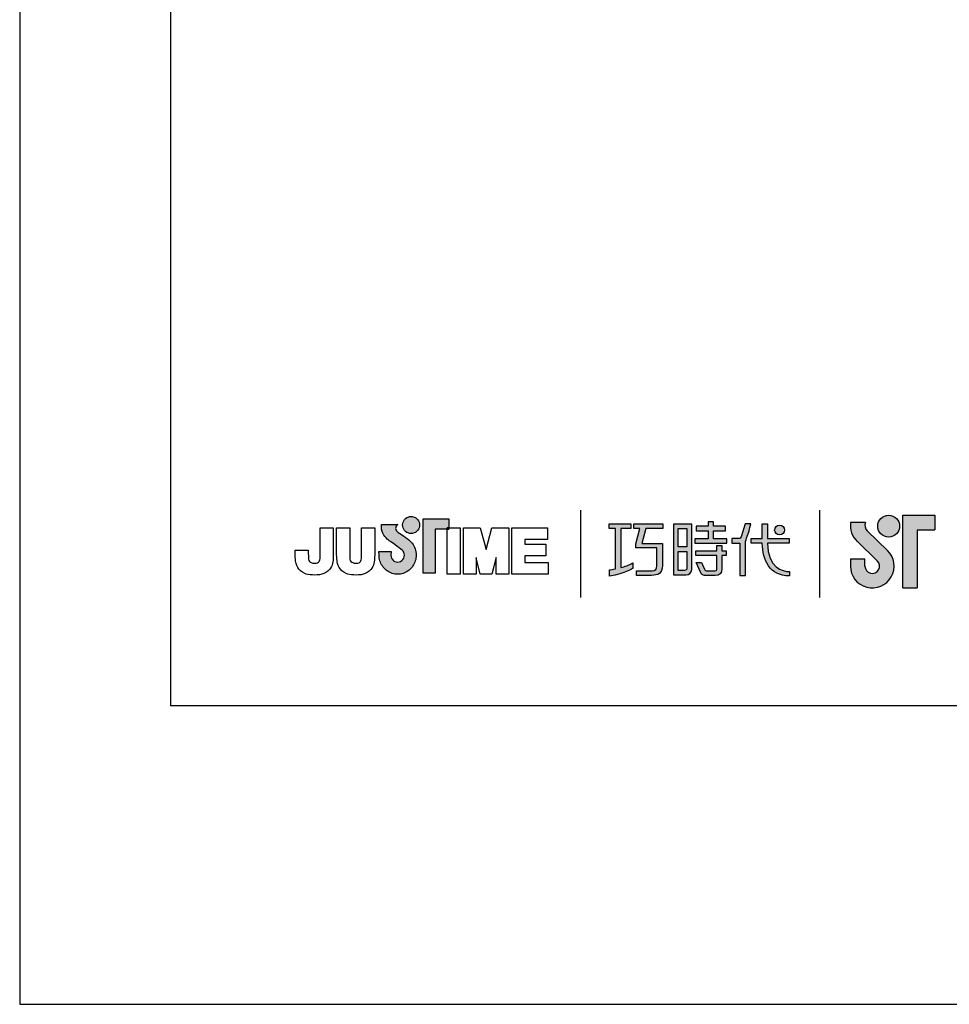
# Model space of a CAD drawing. Units: millimetres. Extents: x -1462 to 1224, y -697 to 463.
# Drawn here: x 610 to 660, y 166 to 220 of the extents above; entities that cross this region are included whole.
import ezdxf

# ---------------------------------------------------------------- set-up
doc = ezdxf.new("R2010")
doc.units = ezdxf.units.MM
doc.layers.add('A5', color=136, linetype='Continuous')
doc.layers.add('圖紙邊界', color=1, linetype='Continuous', plot=False)

msp = doc.modelspace()

# ---------------------------------------------------------------- hatches: boundary and pattern name
h = msp.add_hatch(color=256)
h.paths.add_polyline_path([(631.01, 191.696), (630.919, 191.767), (630.821, 191.84), (630.723, 191.91), (630.634, 191.973), (630.561, 192.023), (630.511, 192.056), (630.493, 192.068), (630.441, 192.101), (630.345, 192.187), (630.291, 192.312), (630.321, 192.438), (630.379, 192.51), (630.411, 192.533), (629.527, 192.533), (629.527, 192.404), (629.538, 192.275), (629.565, 192.158), (629.607, 192.052), (629.658, 191.957), (629.716, 191.873), (629.777, 191.801), (629.838, 191.74), (629.896, 191.69), (629.947, 191.651), (629.987, 191.623), (630.014, 191.606), (630.024, 191.601), (630.044, 191.587), (630.1, 191.547), (630.182, 191.489), (630.281, 191.418), (630.388, 191.341), (630.493, 191.263), (630.588, 191.19), (630.663, 191.128), (630.709, 191.084), (630.746, 191.017), (630.77, 190.943), (630.778, 190.862), (630.768, 190.775), (630.74, 190.694), (630.697, 190.624), (630.639, 190.565), (630.571, 190.52), (630.493, 190.491), (630.408, 190.481), (630.324, 190.491), (630.247, 190.518), (630.179, 190.562), (630.123, 190.619), (630.079, 190.69), (630.051, 190.771), (630.039, 190.862), (630.044, 190.924), (630.051, 191.016), (630.054, 191.064), (629.389, 191.064), (629.398, 190.862), (629.401, 190.781), (629.41, 190.701), (629.424, 190.624), (629.445, 190.548), (629.47, 190.475), (629.501, 190.405), (629.536, 190.337), (629.576, 190.273), (629.62, 190.212), (629.669, 190.154), (629.721, 190.1), (629.777, 190.051), (629.836, 190.005), (629.899, 189.964), (629.964, 189.928), (630.033, 189.897), (630.104, 189.871), (630.177, 189.85), (630.252, 189.835), (630.33, 189.825), (630.408, 189.822), (630.487, 189.825), (630.564, 189.835), (630.64, 189.85), (630.713, 189.871), (630.784, 189.897), (630.852, 189.928), (630.918, 189.964), (630.98, 190.005), (631.039, 190.051), (631.095, 190.1), (631.147, 190.154), (631.196, 190.212), (631.24, 190.273), (631.28, 190.337), (631.315, 190.405), (631.345, 190.475), (631.371, 190.548), (631.391, 190.624), (631.405, 190.701), (631.414, 190.781), (631.417, 190.862), (631.414, 190.953), (631.402, 191.042), (631.384, 191.128), (631.359, 191.212), (631.327, 191.292), (631.289, 191.369), (631.246, 191.442), (631.196, 191.511), (631.142, 191.575), (631.087, 191.63)])
h.paths.add_polyline_path([(631.539, 192.272), (631.573, 192.344), (631.594, 192.422), (631.602, 192.506), (631.594, 192.589), (631.573, 192.667), (631.539, 192.739), (631.493, 192.804), (631.437, 192.86), (631.372, 192.906), (631.3, 192.94), (631.221, 192.961), (631.138, 192.969), (631.055, 192.961), (630.976, 192.94), (630.904, 192.906), (630.84, 192.86), (630.784, 192.804), (630.738, 192.739), (630.704, 192.667), (630.682, 192.589), (630.675, 192.506), (630.682, 192.422), (630.704, 192.344), (630.738, 192.272), (630.784, 192.207), (630.84, 192.151), (630.904, 192.105), (630.976, 192.071), (631.055, 192.049), (631.138, 192.042), (631.221, 192.049), (631.3, 192.071), (631.372, 192.105), (631.437, 192.151), (631.493, 192.207)])
h.paths.add_polyline_path([(632.458, 192.283), (633.103, 192.283), (633.103, 192.354), (633.193, 192.354), (633.193, 192.843), (631.79, 192.843), (631.79, 189.874), (632.458, 189.874)])
at = {"ltscale": 10}
h = msp.add_hatch(color=256, dxfattribs=at)
edge = h.paths.add_edge_path(flags=17)
edge.add_arc((651.201, 192.231), 0.269, 0, 360)
edge = h.paths.add_edge_path()
edge.add_spline(control_points=[(644.849, 192.562), (644.849, 192.562), (644.849, 192.317), (644.849, 192.317)], knot_values=[16, 16, 16, 16, 17, 17, 17, 17], degree=3, periodic=0)
edge.add_spline(control_points=[(644.849, 192.317), (644.849, 192.317), (643.927, 192.317), (643.927, 192.317)], knot_values=[0, 0, 0, 0, 1, 1, 1, 1], degree=3, periodic=0)
edge.add_spline(control_points=[(643.927, 192.317), (643.927, 192.317), (643.705, 191.506), (643.705, 191.506)], knot_values=[1, 1, 1, 1, 2, 2, 2, 2], degree=3, periodic=0)
edge.add_spline(control_points=[(643.705, 191.506), (643.705, 191.506), (644.823, 191.506), (644.823, 191.506)], knot_values=[2, 2, 2, 2, 3, 3, 3, 3], degree=3, periodic=0)
edge.add_spline(control_points=[(644.823, 191.506), (644.823, 191.506), (644.823, 190.302), (644.823, 190.302)], knot_values=[3, 3, 3, 3, 4, 4, 4, 4], degree=3, periodic=0)
edge.add_spline(control_points=[(644.823, 190.302), (644.823, 189.865), (644.574, 189.761), (644.236, 189.761)], knot_values=[4, 4, 4, 4, 5, 5, 5, 5], degree=3, periodic=0)
edge.add_spline(control_points=[(644.236, 189.761), (644.236, 189.761), (643.415, 189.763), (643.415, 189.763)], knot_values=[5, 5, 5, 5, 6, 6, 6, 6], degree=3, periodic=0)
edge.add_spline(control_points=[(643.415, 189.763), (643.415, 189.763), (643.415, 190.009), (643.415, 190.009)], knot_values=[6, 6, 6, 6, 7, 7, 7, 7], degree=3, periodic=0)
edge.add_spline(control_points=[(643.415, 190.009), (643.415, 190.009), (644.262, 190.008), (644.262, 190.008)], knot_values=[7, 7, 7, 7, 8, 8, 8, 8], degree=3, periodic=0)
edge.add_spline(control_points=[(644.262, 190.008), (644.434, 190.008), (644.522, 190.104), (644.522, 190.282)], knot_values=[8, 8, 8, 8, 9, 9, 9, 9], degree=3, periodic=0)
edge.add_spline(control_points=[(644.522, 190.282), (644.522, 190.282), (644.522, 191.259), (644.522, 191.259)], knot_values=[9, 9, 9, 9, 10, 10, 10, 10], degree=3, periodic=0)
edge.add_spline(control_points=[(644.522, 191.259), (644.522, 191.259), (643.38, 191.259), (643.38, 191.259)], knot_values=[10, 10, 10, 10, 11, 11, 11, 11], degree=3, periodic=0)
edge.add_spline(control_points=[(643.38, 191.259), (643.38, 191.259), (643.38, 191.483), (643.38, 191.483)], knot_values=[11, 11, 11, 11, 12, 12, 12, 12], degree=3, periodic=0)
edge.add_spline(control_points=[(643.38, 191.483), (643.38, 191.483), (643.601, 192.317), (643.601, 192.317)], knot_values=[12, 12, 12, 12, 13, 13, 13, 13], degree=3, periodic=0)
edge.add_spline(control_points=[(643.601, 192.317), (643.601, 192.317), (643.273, 192.317), (643.273, 192.317)], knot_values=[13, 13, 13, 13, 14, 14, 14, 14], degree=3, periodic=0)
edge.add_spline(control_points=[(643.273, 192.317), (643.273, 192.317), (643.273, 192.562), (643.273, 192.562)], knot_values=[14, 14, 14, 14, 15, 15, 15, 15], degree=3, periodic=0)
edge.add_spline(control_points=[(643.273, 192.562), (643.273, 192.562), (644.849, 192.562), (644.849, 192.562)], knot_values=[15, 15, 15, 15, 16, 16, 16, 16], degree=3, periodic=0)
edge = h.paths.add_edge_path()
edge.add_spline(control_points=[(643.102, 192.562), (643.102, 192.562), (643.102, 192.315), (643.102, 192.315)], knot_values=[11, 11, 11, 11, 12, 12, 12, 12], degree=3, periodic=0)
edge.add_spline(control_points=[(643.102, 192.315), (643.102, 192.315), (642.567, 192.314), (642.567, 192.314)], knot_values=[0, 0, 0, 0, 1, 1, 1, 1], degree=3, periodic=0)
edge.add_spline(control_points=[(642.567, 192.314), (642.567, 192.314), (642.567, 190.185), (642.567, 190.185)], knot_values=[1, 1, 1, 1, 2, 2, 2, 2], degree=3, periodic=0)
edge.add_spline(control_points=[(642.567, 190.185), (642.772, 190.242), (642.988, 190.318), (643.209, 190.438)], knot_values=[2, 2, 2, 2, 3, 3, 3, 3], degree=3, periodic=0)
edge.add_spline(control_points=[(643.209, 190.438), (643.209, 190.438), (643.209, 190.145), (643.209, 190.145)], knot_values=[3, 3, 3, 3, 4, 4, 4, 4], degree=3, periodic=0)
edge.add_spline(control_points=[(643.209, 190.145), (643.209, 190.145), (642.814, 189.868), (641.938, 189.717)], knot_values=[4, 4, 4, 4, 5, 5, 5, 5], degree=3, periodic=0)
edge.add_spline(control_points=[(641.938, 189.717), (641.938, 189.717), (641.938, 190.066), (641.938, 190.066)], knot_values=[5, 5, 5, 5, 6, 6, 6, 6], degree=3, periodic=0)
edge.add_spline(control_points=[(641.938, 190.066), (642.014, 190.072), (642.129, 190.085), (642.269, 190.112)], knot_values=[6, 6, 6, 6, 7, 7, 7, 7], degree=3, periodic=0)
edge.add_spline(control_points=[(642.269, 190.112), (642.269, 190.112), (642.269, 192.314), (642.269, 192.314)], knot_values=[7, 7, 7, 7, 8, 8, 8, 8], degree=3, periodic=0)
edge.add_spline(control_points=[(642.269, 192.314), (642.269, 192.314), (641.929, 192.315), (641.929, 192.315)], knot_values=[8, 8, 8, 8, 9, 9, 9, 9], degree=3, periodic=0)
edge.add_spline(control_points=[(641.929, 192.315), (641.929, 192.315), (641.929, 192.562), (641.929, 192.562)], knot_values=[9, 9, 9, 9, 10, 10, 10, 10], degree=3, periodic=0)
edge.add_spline(control_points=[(641.929, 192.562), (641.929, 192.562), (643.102, 192.562), (643.102, 192.562)], knot_values=[10, 10, 10, 10, 11, 11, 11, 11], degree=3, periodic=0)
edge = h.paths.add_edge_path()
edge.add_spline(control_points=[(649.65, 191.512), (649.65, 191.512), (649.65, 191.762), (649.65, 191.762)], knot_values=[11, 11, 11, 11, 12, 12, 12, 12], degree=3, periodic=0)
edge.add_spline(control_points=[(649.65, 191.762), (649.65, 191.762), (650.262, 191.762), (650.262, 191.762)], knot_values=[0, 0, 0, 0, 1, 1, 1, 1], degree=3, periodic=0)
edge.add_spline(control_points=[(650.262, 191.762), (650.262, 191.762), (650.262, 192.569), (650.262, 192.569)], knot_values=[1, 1, 1, 1, 2, 2, 2, 2], degree=3, periodic=0)
edge.add_spline(control_points=[(650.262, 192.569), (650.262, 192.569), (650.547, 192.569), (650.547, 192.569)], knot_values=[2, 2, 2, 2, 3, 3, 3, 3], degree=3, periodic=0)
edge.add_spline(control_points=[(650.547, 192.569), (650.547, 192.569), (650.547, 191.762), (650.547, 191.762)], knot_values=[3, 3, 3, 3, 4, 4, 4, 4], degree=3, periodic=0)
edge.add_spline(control_points=[(650.547, 191.762), (650.547, 191.762), (651.729, 191.762), (651.729, 191.762)], knot_values=[4, 4, 4, 4, 5, 5, 5, 5], degree=3, periodic=0)
edge.add_spline(control_points=[(651.729, 191.762), (651.729, 191.762), (651.729, 191.512), (651.729, 191.512)], knot_values=[5, 5, 5, 5, 6, 6, 6, 6], degree=3, periodic=0)
edge.add_spline(control_points=[(651.729, 191.512), (651.729, 191.512), (650.548, 191.512), (650.548, 191.512)], knot_values=[6, 6, 6, 6, 7, 7, 7, 7], degree=3, periodic=0)
edge.add_spline(control_points=[(650.548, 191.512), (650.568, 190.167), (651.364, 189.968), (651.736, 189.968)], knot_values=[7, 7, 7, 7, 8, 8, 8, 8], degree=3, periodic=0)
edge.add_spline(control_points=[(651.736, 189.968), (651.736, 189.968), (651.736, 189.735), (651.736, 189.735)], knot_values=[8, 8, 8, 8, 9, 9, 9, 9], degree=3, periodic=0)
edge.add_spline(control_points=[(651.736, 189.735), (650.664, 189.735), (650.28, 190.582), (650.263, 191.512)], knot_values=[9, 9, 9, 9, 10, 10, 10, 10], degree=3, periodic=0)
edge.add_spline(control_points=[(650.263, 191.512), (650.263, 191.512), (649.65, 191.512), (649.65, 191.512)], knot_values=[10, 10, 10, 10, 11, 11, 11, 11], degree=3, periodic=0)
edge = h.paths.add_edge_path()
edge.add_spline(control_points=[(646.663, 190.471), (646.663, 190.471), (646.946, 190.471), (646.946, 190.471)], knot_values=[21, 21, 21, 21, 22, 22, 22, 22], degree=3, periodic=0)
edge.add_spline(control_points=[(646.946, 190.471), (646.946, 190.471), (647.111, 190.109), (647.111, 190.109)], knot_values=[0, 0, 0, 0, 1, 1, 1, 1], degree=3, periodic=0)
edge.add_spline(control_points=[(647.111, 190.109), (647.138, 190.044), (647.191, 190.011), (647.262, 190.011)], knot_values=[1, 1, 1, 1, 2, 2, 2, 2], degree=3, periodic=0)
edge.add_spline(control_points=[(647.262, 190.011), (647.262, 190.011), (647.411, 190.011), (647.411, 190.011)], knot_values=[2, 2, 2, 2, 3, 3, 3, 3], degree=3, periodic=0)
edge.add_spline(control_points=[(647.411, 190.011), (647.411, 190.011), (647.687, 190.011), (647.687, 190.011)], knot_values=[3, 3, 3, 3, 4, 4, 4, 4], degree=3, periodic=0)
edge.add_spline(control_points=[(647.687, 190.011), (647.779, 190.011), (647.789, 190.05), (647.789, 190.145)], knot_values=[4, 4, 4, 4, 5, 5, 5, 5], degree=3, periodic=0)
edge.add_spline(control_points=[(647.789, 190.145), (647.789, 190.145), (647.789, 190.845), (647.789, 190.845)], knot_values=[5, 5, 5, 5, 6, 6, 6, 6], degree=3, periodic=0)
edge.add_spline(control_points=[(647.789, 190.845), (647.789, 190.845), (646.648, 190.845), (646.648, 190.845)], knot_values=[6, 6, 6, 6, 7, 7, 7, 7], degree=3, periodic=0)
edge.add_spline(control_points=[(646.648, 190.845), (646.648, 190.845), (646.648, 191.096), (646.648, 191.096)], knot_values=[7, 7, 7, 7, 8, 8, 8, 8], degree=3, periodic=0)
edge.add_spline(control_points=[(646.648, 191.096), (646.648, 191.096), (647.789, 191.096), (647.789, 191.096)], knot_values=[8, 8, 8, 8, 9, 9, 9, 9], degree=3, periodic=0)
edge.add_spline(control_points=[(647.789, 191.096), (647.789, 191.096), (647.789, 191.386), (647.789, 191.386)], knot_values=[9, 9, 9, 9, 10, 10, 10, 10], degree=3, periodic=0)
edge.add_spline(control_points=[(647.789, 191.386), (647.789, 191.386), (648.052, 191.386), (648.052, 191.386)], knot_values=[10, 10, 10, 10, 11, 11, 11, 11], degree=3, periodic=0)
edge.add_spline(control_points=[(648.052, 191.386), (648.052, 191.386), (648.052, 191.096), (648.052, 191.096)], knot_values=[11, 11, 11, 11, 12, 12, 12, 12], degree=3, periodic=0)
edge.add_spline(control_points=[(648.052, 191.096), (648.052, 191.096), (648.292, 191.096), (648.292, 191.096)], knot_values=[12, 12, 12, 12, 13, 13, 13, 13], degree=3, periodic=0)
edge.add_spline(control_points=[(648.292, 191.096), (648.292, 191.096), (648.292, 190.845), (648.292, 190.845)], knot_values=[13, 13, 13, 13, 14, 14, 14, 14], degree=3, periodic=0)
edge.add_spline(control_points=[(648.292, 190.845), (648.292, 190.845), (648.052, 190.845), (648.052, 190.845)], knot_values=[14, 14, 14, 14, 15, 15, 15, 15], degree=3, periodic=0)
edge.add_spline(control_points=[(648.052, 190.845), (648.052, 190.845), (648.052, 190.142), (648.052, 190.142)], knot_values=[15, 15, 15, 15, 16, 16, 16, 16], degree=3, periodic=0)
edge.add_spline(control_points=[(648.052, 190.142), (648.052, 189.846), (647.946, 189.762), (647.697, 189.762)], knot_values=[16, 16, 16, 16, 17, 17, 17, 17], degree=3, periodic=0)
edge.add_spline(control_points=[(647.697, 189.762), (647.697, 189.762), (647.401, 189.762), (647.401, 189.762)], knot_values=[17, 17, 17, 17, 18, 18, 18, 18], degree=3, periodic=0)
edge.add_spline(control_points=[(647.401, 189.762), (647.401, 189.762), (647.108, 189.762), (647.108, 189.762)], knot_values=[18, 18, 18, 18, 19, 19, 19, 19], degree=3, periodic=0)
edge.add_spline(control_points=[(647.108, 189.762), (647.041, 189.762), (646.961, 189.798), (646.911, 189.894)], knot_values=[19, 19, 19, 19, 20, 20, 20, 20], degree=3, periodic=0)
edge.add_spline(control_points=[(646.911, 189.894), (646.911, 189.894), (646.663, 190.471), (646.663, 190.471)], knot_values=[20, 20, 20, 20, 21, 21, 21, 21], degree=3, periodic=0)
edge = h.paths.add_edge_path()
edge.add_spline(control_points=[(646.419, 190.073), (646.419, 190.073), (646.419, 192.559), (646.419, 192.559)], knot_values=[4, 4, 4, 4, 5, 5, 5, 5], degree=3, periodic=0)
edge.add_spline(control_points=[(646.419, 192.559), (646.419, 192.559), (645.424, 192.559), (645.424, 192.559)], knot_values=[0, 0, 0, 0, 1, 1, 1, 1], degree=3, periodic=0)
edge.add_spline(control_points=[(645.424, 192.559), (645.424, 192.559), (645.424, 189.786), (645.424, 189.786)], knot_values=[1, 1, 1, 1, 2, 2, 2, 2], degree=3, periodic=0)
edge.add_spline(control_points=[(645.424, 189.786), (645.424, 189.786), (646.124, 189.786), (646.124, 189.786)], knot_values=[2, 2, 2, 2, 3, 3, 3, 3], degree=3, periodic=0)
edge.add_spline(control_points=[(646.124, 189.786), (646.265, 189.786), (646.419, 189.898), (646.419, 190.073)], knot_values=[3, 3, 3, 3, 4, 4, 4, 4], degree=3, periodic=0)
edge = h.paths.add_edge_path(flags=16)
edge.add_spline(control_points=[(646.153, 191.069), (646.153, 191.069), (646.153, 190.152), (646.153, 190.152)], knot_values=[4, 4, 4, 4, 5, 5, 5, 5], degree=3, periodic=0)
edge.add_spline(control_points=[(646.153, 190.152), (646.153, 190.073), (646.101, 190.033), (646.023, 190.033)], knot_values=[0, 0, 0, 0, 1, 1, 1, 1], degree=3, periodic=0)
edge.add_spline(control_points=[(646.023, 190.033), (646.023, 190.033), (645.686, 190.033), (645.686, 190.033)], knot_values=[1, 1, 1, 1, 2, 2, 2, 2], degree=3, periodic=0)
edge.add_spline(control_points=[(645.686, 190.033), (645.686, 190.033), (645.686, 191.069), (645.686, 191.069)], knot_values=[2, 2, 2, 2, 3, 3, 3, 3], degree=3, periodic=0)
edge.add_spline(control_points=[(645.686, 191.069), (645.686, 191.069), (646.153, 191.069), (646.153, 191.069)], knot_values=[3, 3, 3, 3, 4, 4, 4, 4], degree=3, periodic=0)
h.paths.add_polyline_path([(646.153, 192.312), (646.153, 191.316), (645.686, 191.316), (645.686, 192.312)], flags=16)
edge = h.paths.add_edge_path()
edge.add_spline(control_points=[(649.349, 191.624), (649.349, 191.624), (649.506, 192.033), (649.641, 192.563)], knot_values=[9, 9, 9, 9, 10, 10, 10, 10], degree=3, periodic=0)
edge.add_spline(control_points=[(649.641, 192.563), (649.587, 192.563), (649.33, 192.563), (649.33, 192.563)], knot_values=[0, 0, 0, 0, 1, 1, 1, 1], degree=3, periodic=0)
edge.add_spline(control_points=[(649.33, 192.563), (649.33, 192.563), (649.132, 191.911), (649.132, 191.911)], knot_values=[1, 1, 1, 1, 2, 2, 2, 2], degree=3, periodic=0)
edge.add_spline(control_points=[(649.132, 191.911), (649.103, 191.834), (649.056, 191.763), (648.984, 191.763)], knot_values=[2, 2, 2, 2, 3, 3, 3, 3], degree=3, periodic=0)
edge.add_spline(control_points=[(648.984, 191.763), (648.984, 191.763), (648.595, 191.763), (648.595, 191.763)], knot_values=[3, 3, 3, 3, 4, 4, 4, 4], degree=3, periodic=0)
edge.add_spline(control_points=[(648.595, 191.763), (648.595, 191.763), (648.595, 191.512), (648.595, 191.512)], knot_values=[4, 4, 4, 4, 5, 5, 5, 5], degree=3, periodic=0)
edge.add_spline(control_points=[(648.595, 191.512), (648.595, 191.512), (649.045, 191.512), (649.045, 191.512)], knot_values=[5, 5, 5, 5, 6, 6, 6, 6], degree=3, periodic=0)
edge.add_spline(control_points=[(649.045, 191.512), (649.045, 191.512), (649.045, 189.762), (649.045, 189.762)], knot_values=[6, 6, 6, 6, 7, 7, 7, 7], degree=3, periodic=0)
edge.add_spline(control_points=[(649.045, 189.762), (649.045, 189.762), (649.349, 189.762), (649.349, 189.762)], knot_values=[7, 7, 7, 7, 8, 8, 8, 8], degree=3, periodic=0)
edge.add_spline(control_points=[(649.349, 189.762), (649.349, 189.762), (649.349, 191.624), (649.349, 191.624)], knot_values=[8, 8, 8, 8, 9, 9, 9, 9], degree=3, periodic=0)
h.paths.add_polyline_path([(647.596, 192.196), (648.251, 192.196), (648.251, 192.447), (647.596, 192.447), (647.596, 192.686), (647.323, 192.686), (647.323, 192.447), (646.661, 192.447), (646.661, 192.196), (647.323, 192.196), (647.323, 191.759), (646.593, 191.759), (646.593, 191.512), (648.333, 191.512), (648.333, 191.759), (647.596, 191.759)])
h = msp.add_hatch(color=256)
h.paths.add_polyline_path([(655.888, 192.642), (655.069, 192.642, 0.241208), (655.419, 191.617), (656.52, 190.551, -1.509937), (655.849, 190.266), (655.849, 190.662), (655.057, 190.662), (655.057, 190.266, 1.509937), (657.071, 191.12), (655.969, 192.186, -0.323109)])
h.paths.add_polyline_path([(659.65, 193.038), (657.908, 193.038), (657.908, 189.078), (658.7, 189.078), (658.7, 192.246), (659.65, 192.246)])
msp.add_hatch(color=256).paths.add_polyline_path([(656.547, 192.444, 1), (657.735, 192.444, 1)])

# ---------------------------------------------------------------- linework, layer by layer
for p, q in [((640.356, 193.312), (640.356, 188.551)), ((653.399, 188.551), (653.399, 193.312)), ((629.527, 192.533), (630.411, 192.533)), ((629.527, 192.404), (629.527, 192.533)), ((630.379, 192.51), (630.321, 192.438)), ((630.411, 192.533), (630.379, 192.51)), ((630.675, 192.506), (630.682, 192.589)), ((630.682, 192.422), (630.675, 192.506)), ((630.682, 192.589), (630.704, 192.667)), ((630.704, 192.667), (630.738, 192.739)), ((630.738, 192.739), (630.784, 192.804)), ((630.784, 192.804), (630.84, 192.86)), ((630.84, 192.86), (630.904, 192.906)), ((630.904, 192.906), (630.976, 192.94)), ((630.976, 192.94), (631.055, 192.961)), ((631.055, 192.961), (631.138, 192.969)), ((631.138, 192.969), (631.221, 192.961)), ((631.221, 192.961), (631.3, 192.94)), ((631.3, 192.94), (631.372, 192.906)), ((631.372, 192.906), (631.437, 192.86)), ((631.437, 192.86), (631.493, 192.804)), ((631.493, 192.804), (631.539, 192.739)), ((631.539, 192.739), (631.573, 192.667)), ((631.573, 192.667), (631.594, 192.589)), ((631.594, 192.589), (631.602, 192.506)), ((631.602, 192.506), (631.594, 192.422)), ((631.79, 192.843), (633.193, 192.843)), ((631.79, 189.874), (631.79, 192.843)), ((633.193, 192.843), (633.193, 192.283)), ((655.888, 192.642), (655.069, 192.642)), ((657.908, 189.078), (657.908, 193.038)), ((657.908, 193.038), (659.65, 193.038)), ((659.65, 193.038), (659.65, 192.246)), ((626.192, 192.354), (626.904, 192.354)), ((626.192, 190.965), (626.192, 192.354)), ((626.904, 192.354), (626.904, 191.029)), ((627.086, 192.354), (627.798, 192.354)), ((627.086, 191.011), (627.086, 192.354)), ((627.798, 192.354), (627.798, 190.992)), ((628.445, 192.354), (629.158, 192.354)), ((628.445, 190.965), (628.445, 192.354)), ((629.158, 192.354), (629.158, 191.029)), ((629.538, 192.275), (629.527, 192.404)), ((629.565, 192.158), (629.538, 192.275)), ((629.607, 192.052), (629.565, 192.158)), ((629.658, 191.957), (629.607, 192.052)), ((630.321, 192.438), (630.291, 192.312)), ((630.291, 192.312), (630.345, 192.187)), ((630.345, 192.187), (630.441, 192.101)), ((630.441, 192.101), (630.493, 192.068)), ((630.493, 192.068), (630.511, 192.056)), ((630.511, 192.056), (630.561, 192.023)), ((630.561, 192.023), (630.634, 191.973)), ((630.634, 191.973), (630.723, 191.91)), ((630.704, 192.344), (630.682, 192.422)), ((630.738, 192.272), (630.704, 192.344)), ((630.784, 192.207), (630.738, 192.272)), ((630.84, 192.151), (630.784, 192.207)), ((630.904, 192.105), (630.84, 192.151)), ((630.976, 192.071), (630.904, 192.105)), ((631.055, 192.049), (630.976, 192.071)), ((631.138, 192.042), (631.055, 192.049)), ((631.221, 192.049), (631.138, 192.042)), ((631.3, 192.071), (631.221, 192.049)), ((631.372, 192.105), (631.3, 192.071)), ((631.437, 192.151), (631.372, 192.105)), ((631.493, 192.207), (631.437, 192.151)), ((631.539, 192.272), (631.493, 192.207)), ((631.573, 192.344), (631.539, 192.272)), ((631.594, 192.422), (631.573, 192.344)), ((633.193, 192.283), (632.458, 192.283)), ((632.458, 192.283), (632.458, 189.874)), ((633.193, 192.354), (633.103, 192.354)), ((633.103, 192.354), (633.103, 192.283)), ((633.103, 192.354), (633.815, 192.354)), ((633.103, 189.819), (633.103, 192.354)), ((633.103, 192.283), (633.193, 192.283)), ((633.193, 192.283), (633.193, 192.354)), ((633.815, 192.354), (633.815, 189.819)), ((633.997, 192.354), (634.909, 192.354)), ((633.997, 189.819), (633.997, 192.354)), ((634.909, 192.354), (635.226, 191.162)), ((635.226, 191.162), (635.539, 192.354)), ((635.539, 192.354), (636.454, 192.354)), ((636.454, 192.354), (636.454, 189.819)), ((636.616, 192.354), (638.56, 192.354)), ((636.616, 189.819), (636.616, 192.354)), ((638.56, 192.354), (638.56, 191.717)), ((655.969, 192.186), (657.071, 191.12)), ((658.7, 192.246), (658.7, 189.078)), ((658.7, 192.246), (659.65, 192.246)), ((629.716, 191.873), (629.658, 191.957)), ((629.777, 191.801), (629.716, 191.873)), ((629.838, 191.74), (629.777, 191.801)), ((629.896, 191.69), (629.838, 191.74)), ((629.947, 191.651), (629.896, 191.69)), ((629.987, 191.623), (629.947, 191.651)), ((630.014, 191.606), (629.987, 191.623)), ((630.024, 191.601), (630.014, 191.606)), ((630.044, 191.587), (630.024, 191.601)), ((630.1, 191.547), (630.044, 191.587)), ((630.182, 191.489), (630.1, 191.547)), ((630.281, 191.418), (630.182, 191.489)), ((630.723, 191.91), (630.821, 191.84)), ((630.821, 191.84), (630.919, 191.767)), ((630.919, 191.767), (631.01, 191.696)), ((631.01, 191.696), (631.087, 191.63)), ((631.087, 191.63), (631.142, 191.575)), ((631.142, 191.575), (631.196, 191.511)), ((631.196, 191.511), (631.246, 191.442)), ((631.246, 191.442), (631.289, 191.369)), ((637.329, 191.717), (637.329, 191.461)), ((638.56, 191.717), (637.329, 191.717)), ((637.329, 191.461), (638.475, 191.461)), ((638.475, 191.461), (638.475, 190.826)), ((655.419, 191.617), (656.52, 190.551)), ((624.832, 190.983), (624.832, 191.126)), ((624.832, 191.126), (625.544, 191.126)), ((625.544, 191.126), (625.544, 190.964)), ((629.389, 191.064), (630.054, 191.064)), ((629.398, 190.862), (629.389, 191.064)), ((630.044, 190.924), (630.039, 190.862)), ((630.051, 191.016), (630.044, 190.924)), ((630.054, 191.064), (630.051, 191.016)), ((630.388, 191.341), (630.281, 191.418)), ((630.493, 191.263), (630.388, 191.341)), ((630.588, 191.19), (630.493, 191.263)), ((630.663, 191.128), (630.588, 191.19)), ((630.709, 191.084), (630.663, 191.128)), ((630.746, 191.017), (630.709, 191.084)), ((630.77, 190.943), (630.746, 191.017)), ((630.778, 190.862), (630.77, 190.943)), ((631.289, 191.369), (631.327, 191.292)), ((631.327, 191.292), (631.359, 191.212)), ((631.359, 191.212), (631.384, 191.128)), ((631.384, 191.128), (631.402, 191.042)), ((631.402, 191.042), (631.414, 190.953)), ((631.414, 190.953), (631.417, 190.862)), ((629.401, 190.781), (629.398, 190.862)), ((629.41, 190.701), (629.401, 190.781)), ((629.424, 190.624), (629.41, 190.701)), ((629.445, 190.548), (629.424, 190.624)), ((629.47, 190.475), (629.445, 190.548)), ((629.501, 190.405), (629.47, 190.475)), ((629.536, 190.337), (629.501, 190.405)), ((630.039, 190.862), (630.051, 190.771)), ((630.051, 190.771), (630.079, 190.69)), ((630.079, 190.69), (630.123, 190.619)), ((630.123, 190.619), (630.179, 190.562)), ((630.179, 190.562), (630.247, 190.518)), ((630.247, 190.518), (630.324, 190.491)), ((630.324, 190.491), (630.408, 190.481)), ((630.408, 190.481), (630.493, 190.491)), ((630.493, 190.491), (630.571, 190.52)), ((630.571, 190.52), (630.639, 190.565)), ((630.639, 190.565), (630.697, 190.624)), ((630.697, 190.624), (630.74, 190.694)), ((630.74, 190.694), (630.768, 190.775)), ((630.768, 190.775), (630.778, 190.862)), ((631.315, 190.405), (631.28, 190.337)), ((631.345, 190.475), (631.315, 190.405)), ((631.371, 190.548), (631.345, 190.475)), ((631.391, 190.624), (631.371, 190.548)), ((631.405, 190.701), (631.391, 190.624)), ((631.414, 190.781), (631.405, 190.701)), ((631.417, 190.862), (631.414, 190.781)), ((634.676, 190.74), (634.676, 189.819)), ((634.904, 189.819), (634.676, 190.726)), ((635.774, 190.73), (635.544, 189.819)), ((635.774, 189.819), (635.774, 190.737)), ((637.329, 190.826), (637.329, 190.456)), ((638.475, 190.826), (637.329, 190.826)), ((637.329, 190.456), (638.604, 190.456)), ((638.604, 190.456), (638.604, 189.819)), ((655.057, 190.662), (655.849, 190.662)), ((655.057, 190.662), (655.057, 190.207)), ((655.849, 190.266), (655.849, 190.662)), ((629.576, 190.273), (629.536, 190.337)), ((629.62, 190.212), (629.576, 190.273)), ((629.669, 190.154), (629.62, 190.212)), ((629.721, 190.1), (629.669, 190.154)), ((629.777, 190.051), (629.721, 190.1)), ((629.836, 190.005), (629.777, 190.051)), ((629.899, 189.964), (629.836, 190.005)), ((629.964, 189.928), (629.899, 189.964)), ((630.033, 189.897), (629.964, 189.928)), ((630.104, 189.871), (630.033, 189.897)), ((630.177, 189.85), (630.104, 189.871)), ((630.252, 189.835), (630.177, 189.85)), ((630.33, 189.825), (630.252, 189.835)), ((630.408, 189.822), (630.33, 189.825)), ((630.487, 189.825), (630.408, 189.822)), ((630.564, 189.835), (630.487, 189.825)), ((630.64, 189.85), (630.564, 189.835)), ((630.713, 189.871), (630.64, 189.85)), ((630.784, 189.897), (630.713, 189.871)), ((630.852, 189.928), (630.784, 189.897)), ((630.918, 189.964), (630.852, 189.928)), ((630.98, 190.005), (630.918, 189.964)), ((631.039, 190.051), (630.98, 190.005)), ((631.095, 190.1), (631.039, 190.051)), ((631.147, 190.154), (631.095, 190.1)), ((631.196, 190.212), (631.147, 190.154)), ((631.24, 190.273), (631.196, 190.212)), ((631.28, 190.337), (631.24, 190.273)), ((632.458, 189.874), (631.79, 189.874)), ((633.815, 189.819), (633.103, 189.819)), ((634.676, 189.819), (633.997, 189.819)), ((635.544, 189.819), (634.904, 189.819)), ((636.454, 189.819), (635.774, 189.819)), ((638.604, 189.819), (636.616, 189.819)), ((657.908, 189.078), (658.7, 189.078))]:
    msp.add_line(p, q)
at = {"color": 7}
for p, q in [((647.596, 192.686), (647.323, 192.686)), ((647.323, 192.686), (647.323, 192.447)), ((647.596, 192.447), (647.596, 192.686)), ((645.686, 191.316), (645.686, 192.312)), ((645.686, 192.312), (646.153, 192.312)), ((646.153, 192.312), (646.153, 191.316)), ((647.323, 192.447), (646.661, 192.447)), ((646.661, 192.447), (646.661, 192.196)), ((646.661, 192.196), (647.323, 192.196)), ((647.323, 192.196), (647.323, 191.759)), ((648.251, 192.447), (647.596, 192.447)), ((647.596, 191.759), (647.596, 192.196)), ((647.596, 192.196), (648.251, 192.196)), ((648.251, 192.196), (648.251, 192.447)), ((647.323, 191.759), (646.593, 191.759)), ((646.593, 191.759), (646.593, 191.512)), ((646.593, 191.512), (648.333, 191.512)), ((648.333, 191.759), (647.596, 191.759)), ((648.333, 191.512), (648.333, 191.759)), ((646.153, 191.316), (645.686, 191.316))]:
    msp.add_line(p, q, dxfattribs=at)
for points in [[(626.904, 191.029), (626.904, 190.95), (626.904, 190.866), (626.902, 190.779), (626.899, 190.689), (626.891, 190.598), (626.879, 190.507), (626.861, 190.415), (626.835, 190.326), (626.8, 190.239), (626.755, 190.156), (626.697, 190.079), (626.608, 189.992), (626.503, 189.918), (626.382, 189.858), (626.276, 189.823), (626.16, 189.799), (626.033, 189.785), (625.896, 189.781), (625.764, 189.784), (625.644, 189.793), (625.535, 189.81), (625.436, 189.833), (625.347, 189.866), (625.227, 189.929), (625.122, 190.006), (625.034, 190.096), (624.966, 190.194), (624.914, 190.296), (624.88, 190.4), (624.864, 190.478), (624.852, 190.56), (624.843, 190.65), (624.837, 190.749), (624.833, 190.86), (624.832, 190.982)], [(625.544, 190.965), (625.546, 190.802), (625.551, 190.695), (625.559, 190.637), (625.579, 190.576), (625.609, 190.526), (625.652, 190.485), (625.707, 190.454), (625.783, 190.433), (625.881, 190.426), (625.98, 190.433), (626.051, 190.452), (626.099, 190.48), (626.135, 190.515), (626.159, 190.555), (626.173, 190.602), (626.183, 190.684), (626.189, 190.807), (626.192, 190.967)], [(629.158, 191.029), (629.158, 190.95), (629.158, 190.866), (629.156, 190.779), (629.153, 190.689), (629.145, 190.598), (629.133, 190.507), (629.115, 190.415), (629.089, 190.326), (629.054, 190.239), (629.009, 190.156), (628.951, 190.079), (628.862, 189.991), (628.757, 189.918), (628.636, 189.858), (628.53, 189.823), (628.414, 189.799), (628.286, 189.785), (628.149, 189.781), (628.018, 189.784), (627.898, 189.793), (627.789, 189.81), (627.69, 189.833), (627.601, 189.866), (627.481, 189.929), (627.376, 190.006), (627.288, 190.096), (627.22, 190.194), (627.168, 190.296), (627.135, 190.4), (627.119, 190.48), (627.107, 190.567), (627.097, 190.664), (627.091, 190.77), (627.087, 190.886), (627.086, 191.01)], [(627.798, 190.993), (627.8, 190.821), (627.805, 190.701), (627.813, 190.636), (627.832, 190.576), (627.863, 190.526), (627.905, 190.485), (627.961, 190.454), (628.036, 190.433), (628.135, 190.426), (628.234, 190.433), (628.306, 190.452), (628.353, 190.48), (628.389, 190.515), (628.413, 190.555), (628.427, 190.602), (628.437, 190.684), (628.443, 190.807), (628.445, 190.966)]]:
    msp.add_lwpolyline(points)
msp.add_circle((657.141, 192.444), 0.594)
msp.add_circle((651.201, 192.231), 0.269, dxfattribs=at)
for centre, radius, start, end in [((656.245, 192.47), 1.188, 171.6925, 226.575), ((656.245, 192.47), 0.396, 154.3129, 225.9373), ((656.245, 190.266), 1.188, 180, 45.9373), ((656.245, 190.266), 0.396, 180, 45.9373)]:
    msp.add_arc(centre, radius, start, end)
for points in [[(641.929, 192.315), (641.929, 192.315), (641.929, 192.562), (641.929, 192.562)], [(641.929, 192.562), (641.929, 192.562), (643.102, 192.562), (643.102, 192.562)], [(643.102, 192.562), (643.102, 192.562), (643.102, 192.315), (643.102, 192.315)], [(643.273, 192.317), (643.273, 192.317), (643.273, 192.562), (643.273, 192.562)], [(643.273, 192.562), (643.273, 192.562), (644.849, 192.562), (644.849, 192.562)], [(644.849, 192.562), (644.849, 192.562), (644.849, 192.317), (644.849, 192.317)], [(646.419, 192.559), (646.419, 192.559), (645.424, 192.559), (645.424, 192.559)], [(645.424, 192.559), (645.424, 192.559), (645.424, 189.786), (645.424, 189.786)], [(646.419, 190.073), (646.419, 190.073), (646.419, 192.559), (646.419, 192.559)], [(649.33, 192.563), (649.33, 192.563), (649.132, 191.911), (649.132, 191.911)], [(649.641, 192.563), (649.587, 192.563), (649.33, 192.563), (649.33, 192.563)], [(649.349, 191.624), (649.349, 191.624), (649.506, 192.033), (649.641, 192.563)], [(650.262, 191.762), (650.262, 191.762), (650.262, 192.569), (650.262, 192.569)], [(650.262, 192.569), (650.262, 192.569), (650.547, 192.569), (650.547, 192.569)], [(650.547, 192.569), (650.547, 192.569), (650.547, 191.762), (650.547, 191.762)], [(642.269, 192.314), (642.269, 192.314), (641.929, 192.315), (641.929, 192.315)], [(642.269, 190.112), (642.269, 190.112), (642.269, 192.314), (642.269, 192.314)], [(643.102, 192.315), (643.102, 192.315), (642.567, 192.314), (642.567, 192.314)], [(642.567, 192.314), (642.567, 192.314), (642.567, 190.185), (642.567, 190.185)], [(643.601, 192.317), (643.601, 192.317), (643.273, 192.317), (643.273, 192.317)], [(643.38, 191.483), (643.38, 191.483), (643.601, 192.317), (643.601, 192.317)], [(643.927, 192.317), (643.927, 192.317), (643.705, 191.506), (643.705, 191.506)], [(644.849, 192.317), (644.849, 192.317), (643.927, 192.317), (643.927, 192.317)], [(643.38, 191.259), (643.38, 191.259), (643.38, 191.483), (643.38, 191.483)], [(643.705, 191.506), (643.705, 191.506), (644.823, 191.506), (644.823, 191.506)], [(644.823, 191.506), (644.823, 191.506), (644.823, 190.302), (644.823, 190.302)], [(648.984, 191.763), (648.984, 191.763), (648.595, 191.763), (648.595, 191.763)], [(648.595, 191.763), (648.595, 191.763), (648.595, 191.512), (648.595, 191.512)], [(648.595, 191.512), (648.595, 191.512), (649.045, 191.512), (649.045, 191.512)], [(649.132, 191.911), (649.103, 191.834), (649.056, 191.763), (648.984, 191.763)], [(649.045, 191.512), (649.045, 191.512), (649.045, 189.762), (649.045, 189.762)], [(649.349, 189.762), (649.349, 189.762), (649.349, 191.624), (649.349, 191.624)], [(649.65, 191.762), (649.65, 191.762), (650.262, 191.762), (650.262, 191.762)], [(649.65, 191.512), (649.65, 191.512), (649.65, 191.762), (649.65, 191.762)], [(650.263, 191.512), (650.263, 191.512), (649.65, 191.512), (649.65, 191.512)], [(651.736, 189.735), (650.664, 189.735), (650.28, 190.582), (650.263, 191.512)], [(650.547, 191.762), (650.547, 191.762), (651.729, 191.762), (651.729, 191.762)], [(651.729, 191.512), (651.729, 191.512), (650.548, 191.512), (650.548, 191.512)], [(650.548, 191.512), (650.568, 190.167), (651.364, 189.968), (651.736, 189.968)], [(651.729, 191.762), (651.729, 191.762), (651.729, 191.512), (651.729, 191.512)], [(644.522, 191.259), (644.522, 191.259), (643.38, 191.259), (643.38, 191.259)], [(644.522, 190.282), (644.522, 190.282), (644.522, 191.259), (644.522, 191.259)], [(645.686, 190.033), (645.686, 190.033), (645.686, 191.069), (645.686, 191.069)], [(645.686, 191.069), (645.686, 191.069), (646.153, 191.069), (646.153, 191.069)], [(646.153, 191.069), (646.153, 191.069), (646.153, 190.152), (646.153, 190.152)], [(646.648, 190.845), (646.648, 190.845), (646.648, 191.096), (646.648, 191.096)], [(646.648, 191.096), (646.648, 191.096), (647.789, 191.096), (647.789, 191.096)], [(647.789, 191.096), (647.789, 191.096), (647.789, 191.386), (647.789, 191.386)], [(647.789, 191.386), (647.789, 191.386), (648.052, 191.386), (648.052, 191.386)], [(648.052, 191.386), (648.052, 191.386), (648.052, 191.096), (648.052, 191.096)], [(648.052, 191.096), (648.052, 191.096), (648.292, 191.096), (648.292, 191.096)], [(648.292, 191.096), (648.292, 191.096), (648.292, 190.845), (648.292, 190.845)], [(642.567, 190.185), (642.772, 190.242), (642.988, 190.318), (643.209, 190.438)], [(643.209, 190.438), (643.209, 190.438), (643.209, 190.145), (643.209, 190.145)], [(647.789, 190.845), (647.789, 190.845), (646.648, 190.845), (646.648, 190.845)], [(646.911, 189.894), (646.911, 189.894), (646.663, 190.471), (646.663, 190.471)], [(646.663, 190.471), (646.663, 190.471), (646.946, 190.471), (646.946, 190.471)], [(646.946, 190.471), (646.946, 190.471), (647.111, 190.109), (647.111, 190.109)], [(647.789, 190.145), (647.789, 190.145), (647.789, 190.845), (647.789, 190.845)], [(648.292, 190.845), (648.292, 190.845), (648.052, 190.845), (648.052, 190.845)], [(648.052, 190.845), (648.052, 190.845), (648.052, 190.142), (648.052, 190.142)], [(643.209, 190.145), (643.209, 190.145), (642.814, 189.868), (641.938, 189.717)], [(641.938, 190.066), (642.014, 190.072), (642.129, 190.085), (642.269, 190.112)], [(641.938, 189.717), (641.938, 189.717), (641.938, 190.066), (641.938, 190.066)], [(643.415, 189.763), (643.415, 189.763), (643.415, 190.009), (643.415, 190.009)], [(643.415, 190.009), (643.415, 190.009), (644.262, 190.008), (644.262, 190.008)], [(644.823, 190.302), (644.823, 189.865), (644.574, 189.761), (644.236, 189.761)], [(644.262, 190.008), (644.434, 190.008), (644.522, 190.104), (644.522, 190.282)], [(646.023, 190.033), (646.023, 190.033), (645.686, 190.033), (645.686, 190.033)], [(646.153, 190.152), (646.153, 190.073), (646.101, 190.033), (646.023, 190.033)], [(646.124, 189.786), (646.265, 189.786), (646.419, 189.898), (646.419, 190.073)], [(647.108, 189.762), (647.041, 189.762), (646.961, 189.798), (646.911, 189.894)], [(647.111, 190.109), (647.138, 190.044), (647.191, 190.011), (647.262, 190.011)], [(647.262, 190.011), (647.262, 190.011), (647.411, 190.011), (647.411, 190.011)], [(647.411, 190.011), (647.411, 190.011), (647.687, 190.011), (647.687, 190.011)], [(647.687, 190.011), (647.779, 190.011), (647.789, 190.05), (647.789, 190.145)], [(648.052, 190.142), (648.052, 189.846), (647.946, 189.762), (647.697, 189.762)], [(651.736, 189.968), (651.736, 189.968), (651.736, 189.735), (651.736, 189.735)], [(644.236, 189.761), (644.236, 189.761), (643.415, 189.763), (643.415, 189.763)], [(645.424, 189.786), (645.424, 189.786), (646.124, 189.786), (646.124, 189.786)], [(647.401, 189.762), (647.401, 189.762), (647.108, 189.762), (647.108, 189.762)], [(647.697, 189.762), (647.697, 189.762), (647.401, 189.762), (647.401, 189.762)], [(649.045, 189.762), (649.045, 189.762), (649.349, 189.762), (649.349, 189.762)]]:
    msp.add_open_spline(points, degree=3, dxfattribs=at)
at = {"layer": 'A5', "ltscale": 10}
msp.add_lwpolyline([(618.063, 447.152), (811.6, 447.152), (811.6, 182.652), (618.063, 182.652)], close=True, dxfattribs=at)
at = {"layer": '圖紙邊界', "ltscale": 10}
msp.add_lwpolyline([(609.832, 166.402), (819.832, 166.402), (819.832, 463.402), (609.832, 463.402)], close=True, dxfattribs=at)

doc.saveas('drawing.dxf')
